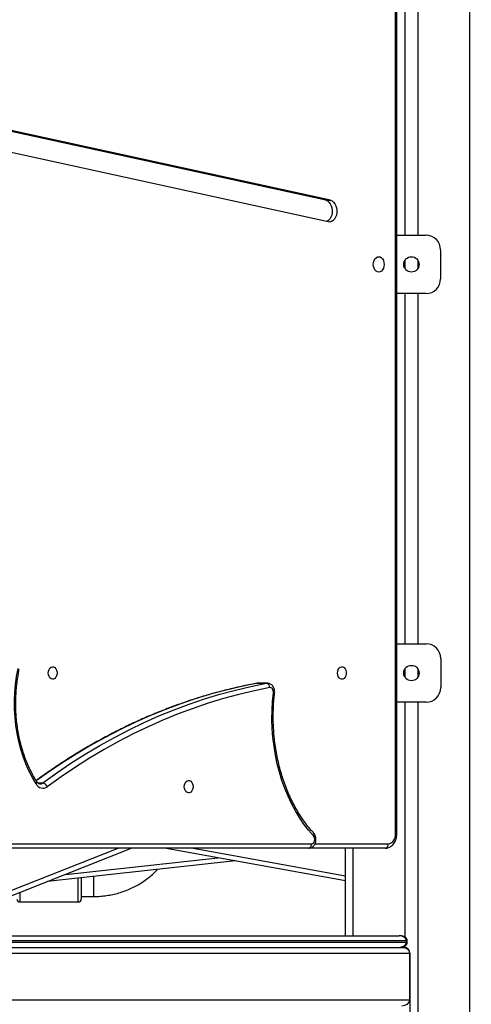
# Model space of a CAD drawing. Units: inches. Extents: x 1017 to 5337, y -622 to 720.
# Drawn here: x 3646 to 3676, y 350 to 418 of the extents above; entities that cross this region are included whole.
import ezdxf

# ---------------------------------------------------------------- set-up
doc = ezdxf.new("R2010")
doc.units = ezdxf.units.IN
doc.header["$MEASUREMENT"] = 0
doc.layers.add('VP-SIDE', color=2, linetype='Continuous')
doc.styles.get("Standard").update_dxf_attribs({"font": 'arial.ttf'})
doc.dimstyles.get("Standard").update_dxf_attribs({"dimtxt": 14, "dimasz": 20, "dimexe": 20, "dimexo": 50, "dimgap": 20, "dimtad": 0, "dimdec": 0, "dimzin": 0, "dimdsep": 46, "dimtxsty": 'Standard', "dimcen": -0.09, "dimadec": 0, "dimazin": 0, "dimtfac": 1, "dimtdec": 4, "dimtofl": 0, "dimtmove": 0, "dimatfit": 3, "dimfxl": 70, "dimfxlon": 1, "dimtolj": 1, "dimtzin": 0, "dimarcsym": 0})

# ---------------------------------------------------------------- blocks, each defined once
blk = doc.blocks.new('WD1581_side_')
at = {"color": 8, "linetype": 'Continuous', "lineweight": 25}
for p, q in [((29952.8, 40798.14), (29952.8, 42748.14)), ((29806.9, 42081.07), (29807.17, 42081.09)), ((29807.72, 42081.14), (29807.17, 42081.09)), ((29813.53, 42081.09), (29814.09, 42081.14)), ((29657.09, 42012.82), (29660.48, 42012.82)), ((29902.01, 41978.14), (29902.89, 41978.14)), ((29846.8, 41971.14), (29897.06, 41971.14)), ((29611.2, 41928.2), (29712.03, 41968.14)), ((29763.48, 41968.14), (29867.8, 41949.27)), ((29872.8, 41968.14), (29872.8, 41908.14)), ((29675.92, 41950.07), (29780.33, 41961.54)), ((29684.8, 41947.31), (29684.8, 41947.53)), ((29684.8, 41931.27), (29684.8, 41947.31)), ((29695.37, 41935.02), (29695.37, 41948.69)), ((29644.8, 41937.75), (29644.8, 41931.27)), ((29909.97, 41904.64), (29909.39, 41904.64)), ((29909.39, 41903.64), (29909.97, 41903.64))]:
    blk.add_line(p, q, dxfattribs=at)
at = {"color": 7, "linetype": 'Continuous', "lineweight": 25}
for p, q in [((29902.01, 41978.14), (29902.01, 42732.08)), ((29902.89, 41978.14), (29902.89, 42732.08)), ((29908.3, 42678.14), (29908.3, 42388.14)), ((29917.3, 42678.14), (29917.3, 42388.14)), ((29854.17, 42412.06), (29290.53, 42535.4)), ((29857.35, 42412.06), (29292.8, 42535.6)), ((29855.73, 42397.24), (29291.18, 42520.77)), ((29854.17, 42412.06), (29857.35, 42412.06)), ((29902.89, 42388.14), (29922.8, 42388.14)), ((29932.8, 42378.14), (29932.8, 42358.14)), ((29908.3, 42370.85), (29908.3, 42365.43)), ((29917.3, 42370.84), (29917.3, 42365.44)), ((29922.8, 42348.14), (29902.89, 42348.14)), ((29908.3, 42348.14), (29908.3, 42108.14)), ((29917.3, 42348.14), (29917.3, 42108.14)), ((29902.89, 42108.14), (29922.84, 42108.14)), ((29932.84, 42098.14), (29932.84, 42078.14)), ((29908.3, 42090.85), (29908.3, 42085.43)), ((29917.3, 42090.84), (29917.3, 42085.44)), ((29807.17, 42081.09), (29813.53, 42081.09)), ((29814.08, 42081.14), (29807.72, 42081.14)), ((29922.84, 42068.14), (29902.89, 42068.14)), ((29908.3, 42068.14), (29908.3, 41907.23)), ((29917.3, 42068.14), (29917.3, 41833.48)), ((29338.77, 41971.14), (29844.49, 41971.14)), ((29842.37, 41968.14), (29336.64, 41968.14)), ((29721.53, 41968.14), (29612.6, 41924.99)), ((29867.8, 41945.71), (29743.82, 41968.14)), ((29894.94, 41968.14), (29842.37, 41968.14)), ((29867.8, 41908.14), (29867.8, 41968.14)), ((29792.45, 41959.34), (29663.62, 41945.2)), ((29686.8, 41947.75), (29686.8, 41933.27)), ((29644.8, 41931.27), (29684.8, 41931.27)), ((29686.8, 41935.02), (29695.37, 41935.02)), ((29909.39, 41904.64), (29222.22, 41904.64)), ((29222.22, 41903.64), (29909.39, 41903.64)), ((29222.3, 41908.14), (29904.35, 41908.14)), ((29909.39, 41904.64), (29909.39, 41903.64)), ((29909.97, 41903.64), (29909.97, 41904.64)), ((29221.8, 41900.14), (29906.15, 41900.14)), ((29906.15, 41900.14), (29907.8, 41900.14)), ((29908.3, 41901.07), (29908.3, 41900.11)), ((29221.8, 41896.14), (29911.8, 41896.14)), ((29911.8, 41864.14), (29911.8, 41896.14)), ((29911.8, 41896.14), (29911.8, 41837.94)), ((29221.8, 41864.14), (29911.8, 41864.14))]:
    blk.add_line(p, q, dxfattribs=at)
at = {"color": 7, "linetype": 'Continuous', "lineweight": 25, "flags": 128}
for points in [[(29854.17, 42412.06), (29855.31, 42411.62), (29856.36, 42410.83), (29857.26, 42409.73), (29857.96, 42408.37), (29858.43, 42406.83), (29858.65, 42405.18), (29858.6, 42403.5), (29858.28, 42401.88), (29857.73, 42400.4), (29856.95, 42399.13), (29855.99, 42398.14), (29854.9, 42397.47), (29854.81, 42397.44)], [(29857.35, 42412.06), (29858.49, 42411.62), (29859.54, 42410.83), (29860.44, 42409.73), (29861.14, 42408.37), (29861.61, 42406.83), (29861.83, 42405.18), (29861.78, 42403.5), (29861.47, 42401.88), (29860.91, 42400.4), (29860.13, 42399.13), (29859.17, 42398.14), (29858.08, 42397.47), (29856.91, 42397.17), (29855.73, 42397.24)], [(29886.74, 42368.14), (29886.87, 42369.5), (29887.24, 42370.77), (29887.83, 42371.85), (29888.6, 42372.69), (29889.5, 42373.21), (29890.46, 42373.39), (29891.42, 42373.21), (29892.31, 42372.69), (29893.08, 42371.85), (29893.67, 42370.77), (29894.04, 42369.5), (29894.17, 42368.14), (29894.04, 42366.78), (29893.67, 42365.52), (29893.08, 42364.43), (29892.31, 42363.59), (29891.42, 42363.07), (29890.46, 42362.89), (29889.5, 42363.07), (29888.6, 42363.59), (29887.83, 42364.43), (29887.24, 42365.52), (29886.87, 42366.78), (29886.74, 42368.14)], [(29664.25, 42088.14), (29664.38, 42089.39), (29664.77, 42090.54), (29665.38, 42091.46), (29666.15, 42092.1), (29667.03, 42092.38), (29667.92, 42092.28), (29668.75, 42091.82), (29669.45, 42091.03), (29669.96, 42089.99), (29670.22, 42088.77), (29670.22, 42087.51), (29669.96, 42086.3), (29669.45, 42085.25), (29668.75, 42084.46), (29667.92, 42084), (29667.03, 42083.9), (29666.15, 42084.18), (29665.38, 42084.82), (29664.77, 42085.75), (29664.38, 42086.89), (29664.25, 42088.14)], [(29862.24, 42088.14), (29862.37, 42089.39), (29862.76, 42090.54), (29863.37, 42091.46), (29864.14, 42092.1), (29865.02, 42092.38), (29865.91, 42092.28), (29866.74, 42091.82), (29867.44, 42091.03), (29867.95, 42089.99), (29868.21, 42088.77), (29868.21, 42087.51), (29867.95, 42086.3), (29867.44, 42085.25), (29866.74, 42084.46), (29865.91, 42084), (29865.02, 42083.9), (29864.14, 42084.18), (29863.37, 42084.82), (29862.76, 42085.75), (29862.37, 42086.89), (29862.24, 42088.14)], [(29655.88, 42012.16), (29653.34, 42016.51), (29651.01, 42021.08), (29648.9, 42025.87), (29647.03, 42030.85), (29645.4, 42036), (29644.02, 42041.3), (29642.91, 42046.71), (29642.05, 42052.22), (29641.46, 42057.8), (29641.14, 42063.42), (29641.09, 42069.06), (29641.31, 42074.69), (29641.8, 42080.29), (29642.56, 42085.82), (29643.58, 42091.27)], [(29660.48, 42012.82), (29670.07, 42019.7), (29679.78, 42026.26), (29689.58, 42032.5), (29699.49, 42038.41), (29709.5, 42043.99), (29719.59, 42049.23), (29729.77, 42054.15), (29740.02, 42058.72), (29750.35, 42062.96), (29760.75, 42066.85), (29771.2, 42070.39), (29781.72, 42073.59), (29792.28, 42076.44), (29802.89, 42078.94), (29813.53, 42081.09)], [(29815.93, 42078.12), (29805.33, 42075.98), (29794.77, 42073.49), (29784.26, 42070.65), (29773.79, 42067.47), (29763.39, 42063.94), (29753.04, 42060.06), (29742.76, 42055.85), (29732.55, 42051.3), (29722.42, 42046.41), (29712.37, 42041.18), (29702.41, 42035.63), (29692.55, 42029.74), (29682.79, 42023.54), (29673.13, 42017.01), (29663.58, 42010.16)], [(29818.3, 42074.66), (29818.32, 42075.36), (29818.23, 42076.04), (29818.03, 42076.68), (29817.73, 42077.23), (29817.35, 42077.67), (29816.9, 42077.97), (29816.42, 42078.13), (29815.93, 42078.12)], [(29845.78, 41976.52), (29842.41, 41980.42), (29839.21, 41984.59), (29836.2, 41989.03), (29833.37, 41993.72), (29830.75, 41998.63), (29828.34, 42003.76), (29826.16, 42009.08), (29824.2, 42014.58), (29822.47, 42020.23), (29820.99, 42026.02), (29819.76, 42031.92), (29818.78, 42037.92), (29818.05, 42043.99), (29817.58, 42050.11), (29817.37, 42056.26), (29817.42, 42062.42), (29817.73, 42068.56), (29818.3, 42074.66)], [(29757.34, 42010.28), (29757.47, 42011.53), (29757.86, 42012.68), (29758.47, 42013.6), (29759.24, 42014.24), (29760.12, 42014.52), (29761.01, 42014.42), (29761.84, 42013.96), (29762.55, 42013.17), (29763.05, 42012.13), (29763.31, 42010.91), (29763.31, 42009.65), (29763.05, 42008.44), (29762.55, 42007.39), (29761.84, 42006.6), (29761.01, 42006.14), (29760.12, 42006.04), (29759.24, 42006.32), (29758.47, 42006.96), (29757.86, 42007.89), (29757.47, 42009.03), (29757.34, 42010.28)], [(29897.06, 41971.14), (29898.03, 41971.28), (29898.96, 41971.67), (29899.81, 41972.32), (29900.56, 41973.19), (29901.18, 41974.25), (29901.63, 41975.46), (29901.92, 41976.78), (29902.01, 41978.14)], [(29844.49, 41971.14), (29845.14, 41971.28), (29845.72, 41971.7), (29846.19, 41972.35), (29846.5, 41973.18), (29846.61, 41974.09), (29846.52, 41975.01), (29846.23, 41975.85), (29845.78, 41976.52)]]:
    blk.add_lwpolyline(points, dxfattribs=at)
at = {"color": 8, "linetype": 'Continuous', "lineweight": 25, "flags": 128}
blk.add_lwpolyline([(29807.17, 42081.09), (29796.52, 42078.94), (29785.92, 42076.44), (29775.35, 42073.59), (29764.84, 42070.39), (29754.38, 42066.85), (29743.99, 42062.96), (29733.66, 42058.72), (29723.4, 42054.15), (29713.22, 42049.23), (29703.13, 42043.99), (29693.13, 42038.41), (29683.22, 42032.5), (29673.41, 42026.26), (29663.71, 42019.7), (29656.03, 42014.22)], dxfattribs=at)
at = {"color": 7, "linetype": 'Continuous', "lineweight": 25}
for centre in [(29912.8, 42368.14), (29912.8, 42088.14)]:
    blk.add_circle(centre, 5.25, dxfattribs=at)
for centre, radius, start, end in [((29922.8, 42378.14), 10, 0, 90), ((29922.8, 42358.14), 10, 270, 0), ((29922.84, 42098.14), 10, 0, 90), ((29812.96, 42078.18), 2.97, 358.7626, 78.94791), ((29922.84, 42078.14), 10, 270, 0), ((29660.58, 42014.4), 5.2, 205.5013, 305.35665), ((29659.9, 42009), 3.87, 17.49668, 81.30003), ((29841.84, 41970.77), 2.68, 281.42175, 8.04947), ((29894.41, 41970.77), 2.68, 281.42175, 8.04947), ((29644.8, 41933.27), 2, 181.86324, 270), ((29684.8, 41933.27), 2, 270, 0), ((29907.8, 41896.14), 4, 0, 90)]:
    blk.add_arc(centre, radius, start, end, dxfattribs=at)
at = {"color": 8, "linetype": 'Continuous', "lineweight": 25}
for centre, radius, start, end in [((29818.29, 42073.4), 1.26, 46.75407, 89.83533), ((29654.87, 42013.28), 1.51, 312.0833, 18.43737), ((29658.48, 42015.43), 3.29, 270.62026, 307.52062), ((29844.41, 41977.59), 1.74, 321.87851, 33.19487)]:
    blk.add_arc(centre, radius, start, end, dxfattribs=at)
at = {"color": 7, "linetype": 'Continuous', "lineweight": 25}
for centre, major_axis, ratio, start_param, end_param in [((29904.35, 41904.64), (5.04, 0), 0.69506, 0, 1.570796), ((29904.35, 41903.64), (5.04, 0), 0.69506, 4.712389, 6.283185), ((29906.15, 41896.14), (5.66, 0), 0.707107, 0, 1.570796), ((29906.15, 41864.14), (5.66, 0), 0.707107, 4.712389, 6.283185)]:
    blk.add_ellipse(centre, major_axis=major_axis, ratio=ratio, start_param=start_param, end_param=end_param, dxfattribs=at)
for points, knots in [([(29656.3, 42013.76), (29655.9, 42014.41), (29654.73, 42016.32), (29652.91, 42019.63), (29650.91, 42023.74), (29649.1, 42028.04), (29647.48, 42032.49), (29646.05, 42037.07), (29644.83, 42041.78), (29643.82, 42046.59), (29643.02, 42051.48), (29642.43, 42056.43), (29642.07, 42061.43), (29641.92, 42066.45), (29641.99, 42071.47), (29642.29, 42076.48), (29642.8, 42081.45), (29643.49, 42086.18), (29644.1, 42089.22), (29644.39, 42090.65)], [0, 0, 0, 0, 0.03176, 0.092678, 0.153604, 0.214527, 0.27545, 0.336378, 0.397313, 0.458254, 0.519203, 0.580157, 0.641115, 0.702076, 0.763036, 0.823995, 0.884947, 0.945893, 1, 1, 1, 1]), ([(29806.9, 42081.07), (29805.12, 42080.73), (29800, 42079.75), (29791.54, 42077.9), (29781.53, 42075.41), (29771.58, 42072.6), (29761.66, 42069.49), (29751.8, 42066.06), (29741.99, 42062.33), (29732.24, 42058.3), (29722.56, 42053.96), (29712.95, 42049.33), (29703.41, 42044.39), (29693.96, 42039.16), (29684.58, 42033.64), (29675.3, 42027.82), (29666.11, 42021.71), (29659.65, 42017.2), (29656.26, 42014.73), (29655.88, 42014.45)], [0, 0, 0, 0, 0.033741, 0.097575, 0.161413, 0.225256, 0.289105, 0.35296, 0.416821, 0.480689, 0.544564, 0.608446, 0.672335, 0.736231, 0.800134, 0.864043, 0.927959, 0.991881, 1, 1, 1, 1]), ([(29807.73, 42081.12), (29807.68, 42081.13), (29807.4, 42081.16), (29807.12, 42081.11), (29806.9, 42081.07)], [0, 0, 0, 0, 0.207547, 1, 1, 1, 1]), ([(29819.16, 42074.32), (29819.18, 42074.61), (29819.24, 42075.36), (29819.1, 42076.6), (29818.69, 42077.91), (29818.05, 42079.05), (29817.23, 42079.97), (29816.26, 42080.64), (29815.19, 42081.07), (29814.46, 42081.1), (29814.1, 42081.12)], [0, 0, 0, 0, 0.087553, 0.230459, 0.376528, 0.509633, 0.638674, 0.763532, 0.885637, 1, 1, 1, 1]), ([(29845.87, 41978.55), (29845.33, 41979.14), (29843.76, 41980.88), (29841.27, 41983.95), (29838.43, 41987.82), (29835.76, 41991.91), (29833.24, 41996.22), (29830.9, 42000.72), (29828.74, 42005.4), (29826.76, 42010.25), (29824.97, 42015.25), (29823.39, 42020.38), (29822.01, 42025.64), (29820.83, 42031), (29819.87, 42036.45), (29819.12, 42041.96), (29818.6, 42047.53), (29818.29, 42053.13), (29818.2, 42058.75), (29818.34, 42064.36), (29818.65, 42069.56), (29819, 42072.86), (29819.16, 42074.32)], [0, 0, 0, 0, 0.027001, 0.078837, 0.13066, 0.182461, 0.234249, 0.286029, 0.337805, 0.38958, 0.441357, 0.493136, 0.54492, 0.596709, 0.648501, 0.700298, 0.752097, 0.803899, 0.855701, 0.907503, 0.959304, 1, 1, 1, 1]), ([(29658.52, 42012.16), (29658.47, 42012.15), (29658.25, 42012.13), (29657.87, 42012.25), (29657.29, 42012.59), (29656.75, 42013.1), (29656.44, 42013.56), (29656.3, 42013.76)], [0, 0, 0, 0, 0.084185, 0.361443, 0.602579, 0.831697, 1, 1, 1, 1]), ([(29842.37, 41968.14), (29842.72, 41968.17), (29843.46, 41968.22), (29844.53, 41968.64), (29845.49, 41969.3), (29846.3, 41970.19), (29846.92, 41971.27), (29847.35, 41972.51), (29847.53, 41973.88), (29847.44, 41975.29), (29847.08, 41976.66), (29846.52, 41977.77), (29846.05, 41978.34), (29845.87, 41978.55)], [0, 0, 0, 0, 0.08052, 0.168355, 0.255336, 0.343878, 0.435693, 0.531243, 0.62974, 0.730275, 0.833014, 0.938326, 1, 1, 1, 1]), ([(29894.94, 41968.14), (29895.28, 41968.16), (29896.09, 41968.19), (29897.35, 41968.55), (29898.64, 41969.21), (29899.8, 41970.13), (29900.83, 41971.29), (29901.67, 41972.68), (29902.32, 41974.25), (29902.74, 41975.93), (29902.88, 41977.25), (29902.89, 41977.98), (29902.89, 41978.14)], [0, 0, 0, 0, 0.076362, 0.182814, 0.28917, 0.397191, 0.508037, 0.62191, 0.738112, 0.85563, 0.968126, 1, 1, 1, 1]), ([(29695.37, 41935.02), (29696.17, 41935.03), (29698.4, 41935.06), (29702.06, 41935.34), (29706.31, 41935.95), (29710.5, 41936.85), (29714.61, 41938.05), (29718.61, 41939.53), (29722.49, 41941.28), (29726.21, 41943.3), (29729.77, 41945.57), (29733.14, 41948.09), (29736.19, 41950.71), (29738, 41952.58), (29738.85, 41953.46)], [0, 0, 0, 0, 0.048906, 0.136404, 0.223921, 0.311435, 0.398937, 0.486421, 0.573877, 0.661297, 0.74867, 0.835988, 0.923241, 1, 1, 1, 1]), ([(29909.97, 41904.64), (29909.95, 41904.93), (29909.89, 41905.49), (29909.49, 41906.24), (29908.91, 41906.86), (29908.14, 41907.37), (29907.14, 41907.78), (29905.85, 41908.08), (29904.89, 41908.12), (29904.35, 41908.14)], [0, 0, 0, 0, 0.113123, 0.223072, 0.331699, 0.451171, 0.594751, 0.77527, 1, 1, 1, 1]), ([(29904.35, 41900.14), (29904.71, 41900.15), (29905.56, 41900.18), (29906.8, 41900.4), (29907.96, 41900.82), (29908.85, 41901.36), (29909.49, 41902.03), (29909.9, 41902.81), (29909.95, 41903.37), (29909.97, 41903.64)], [0, 0, 0, 0, 0.149485, 0.358812, 0.523885, 0.658287, 0.777568, 0.892187, 1, 1, 1, 1])]:
    blk.add_open_spline(points, degree=3, knots=knots, dxfattribs=at)
blk = doc.blocks.new('*D195')
at = {"layer": 'Defpoints', "color": 0}
for p in [(3524.791, 719.764), (3671.41, 234.327), (3939.079, 234.327)]:
    blk.add_point(p, dxfattribs=at)
at = {"layer": 'VP-SIDE', "color": 0, "lineweight": -2}
for p, q in [((3869.079, 719.764), (3959.079, 719.764)), ((3939.079, 699.764), (3939.079, 512.824)), ((3939.079, 254.327), (3939.079, 441.268)), ((3869.079, 234.327), (3959.079, 234.327))]:
    blk.add_line(p, q, dxfattribs=at)
at = {"layer": 'VP-SIDE', "color": 0}
for points in [[(3942.413, 699.764), (3935.746, 699.764), (3939.079, 719.764)], [(3935.746, 254.327), (3942.413, 254.327), (3939.079, 234.327)]]:
    blk.add_solid(points, dxfattribs=at)
at = {"layer": 'VP-SIDE', "color": 0, "insert": (3939.079, 477.046), "char_height": 14, "attachment_point": 5, "rotation": 90}
blk.add_mtext('\\A1;485', dxfattribs=at)

msp = doc.modelspace()

# ---------------------------------------------------------------- block references
at = {"layer": 'VP-SIDE', "color": 0, "xscale": 0.1, "yscale": 0.1, "zscale": 0.1}
msp.add_blockref('WD1581_side_', (681.061, -3835.887), dxfattribs=at)

# ---------------------------------------------------------------- dimensions: what is measured, and where the dimension line sits
at = {"layer": 'VP-SIDE', "color": 0}
dim = msp.add_linear_dim(base=(3939.079, 234.327), p1=(3524.791, 719.764), p2=(3671.41, 234.327), angle=90, dimstyle='Standard', dxfattribs=at)
dim.commit()
dim.dimension.update_dxf_attribs({"geometry": '*D195', "text_midpoint": (3939.079, 477.046)})

doc.saveas('drawing.dxf')
